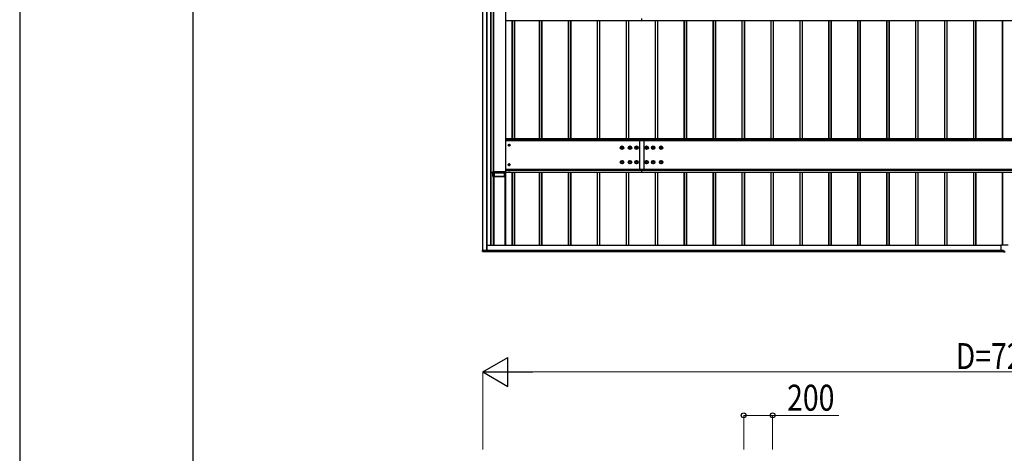
# Model space of a CAD drawing. Units: millimetres. Extents: x 0 to 33640, y 0 to 23760.
# Drawn here: x 0 to 6805, y 6482 to 9483 of the extents above; entities that cross this region are included whole.
import ezdxf

# ---------------------------------------------------------------- set-up
doc = ezdxf.new("R2010")
doc.units = ezdxf.units.MM
for name, color, linetype, lineweight in [('YKK_A1', 4, 'Continuous', 30), ('YKK_D', 6, 'Continuous', 13), ('YKK_ZWAK', 7, 'Continuous', 30)]:
    doc.layers.add(name, color=color, linetype=linetype, lineweight=lineweight)
doc.styles.add('text-b', font='extslim2.shx', dxfattribs={"width": 0.8, "bigfont": 'extfont2.shx'})

msp = doc.modelspace()

# ---------------------------------------------------------------- linework, layer by layer
at = {"layer": 'YKK_A1'}
for p, q in [((3200.1, 7888.2), (3200.1, 13283.3)), ((3200.6, 7888.2), (3200.6, 13283.3)), ((3229.6, 7886.9), (3229.6, 13284.5)), ((3230.1, 7886.9), (3230.1, 13284.5)), ((3253.1, 13169.4), (3253.1, 7921.3)), ((3255.1, 13169.4), (3255.1, 7921.3)), ((3255.6, 13169.4), (3255.6, 7921.3)), ((3257.1, 13169.4), (3257.1, 8425.8)), ((3257.4, 13169.4), (3257.4, 8425.8)), ((3272.8, 12859.1), (3272.8, 8433.8)), ((3273.1, 12859.1), (3273.1, 8433.8)), ((3273.6, 12859.1), (3273.6, 8433.8)), ((3356.6, 12859.1), (3356.6, 8433.8)), ((3357.1, 12859.1), (3357.1, 8433.8)), ((3357.1, 9478.2), (4298, 9478.2)), ((3357.1, 9477.7), (4298, 9477.7)), ((3357.1, 9477.6), (4298, 9477.6)), ((3357.1, 9477.6), (4298, 9477.6)), ((3401.8, 9477.6), (3401.8, 8658.2)), ((3402.1, 9477.6), (3402.1, 8658.2)), ((3403.1, 9477.6), (3403.1, 8658.2)), ((3418.1, 9477.6), (3418.1, 8658.2)), ((3419.1, 9477.6), (3419.1, 8658.2)), ((3591.1, 9477.6), (3591.1, 8658.2)), ((3592.1, 9477.6), (3592.1, 8658.2)), ((3607.1, 9477.6), (3607.1, 8658.2)), ((3608.1, 9477.6), (3608.1, 8658.2)), ((3608.4, 9477.6), (3608.4, 8658.2)), ((3791.1, 9477.6), (3791.1, 8658.2)), ((3792.1, 9477.6), (3792.1, 8658.2)), ((3807.1, 9477.6), (3807.1, 8658.2)), ((3808.1, 9477.6), (3808.1, 8658.2)), ((3808.4, 9477.6), (3808.4, 8658.2)), ((3991.1, 9477.6), (3991.1, 8658.2)), ((3992.1, 9477.6), (3992.1, 8658.2)), ((4007.1, 9477.6), (4007.1, 8658.2)), ((4008.1, 9477.6), (4008.1, 8658.2)), ((4008.4, 9477.6), (4008.4, 8658.2)), ((4191.1, 9477.6), (4191.1, 8658.2)), ((4192.1, 9477.6), (4192.1, 8658.2)), ((4207.1, 9477.6), (4207.1, 8658.2)), ((4208.1, 9477.6), (4208.1, 8658.2)), ((4208.4, 9477.6), (4208.4, 8658.2)), ((4298, 9491.7), (4298, 9478.2)), ((4298, 9478.2), (9298, 9478.2)), ((4298, 9478.2), (4298, 9477.7)), ((4298, 9477.7), (9298, 9477.7)), ((4298, 9477.7), (4298, 9477.6)), ((4298, 9477.6), (9298, 9477.6)), ((4298, 9477.6), (9298, 9477.6)), ((4298, 9477.6), (4298, 9477.6)), ((4391.1, 9477.6), (4391.1, 8658.2)), ((4392.1, 9477.6), (4392.1, 8658.2)), ((4407.1, 9477.6), (4407.1, 8658.2)), ((4408.1, 9477.6), (4408.1, 8658.2)), ((4408.4, 9477.6), (4408.4, 8658.2)), ((4591.1, 9477.6), (4591.1, 8658.2)), ((4592.1, 9477.6), (4592.1, 8658.2)), ((4607.1, 9477.6), (4607.1, 8658.2)), ((4608.1, 9477.6), (4608.1, 8658.2)), ((4608.4, 9477.6), (4608.4, 8658.2)), ((4791.1, 9477.6), (4791.1, 8658.2)), ((4792.1, 9477.6), (4792.1, 8658.2)), ((4807.1, 9477.6), (4807.1, 8658.2)), ((4808.1, 9477.6), (4808.1, 8658.2)), ((4808.4, 9477.6), (4808.4, 8658.2)), ((4991.1, 9477.6), (4991.1, 8658.2)), ((4992.1, 9477.6), (4992.1, 8658.2)), ((5007.1, 9477.6), (5007.1, 8658.2)), ((5008.1, 9477.6), (5008.1, 8658.2)), ((5008.4, 9477.6), (5008.4, 8658.2)), ((5191.1, 9477.6), (5191.1, 8658.2)), ((5192.1, 9477.6), (5192.1, 8658.2)), ((5207.1, 9477.6), (5207.1, 8658.2)), ((5208.1, 9477.6), (5208.1, 8658.2)), ((5208.4, 9477.6), (5208.4, 8658.2)), ((5391.1, 9477.6), (5391.1, 8658.2)), ((5392.1, 9477.6), (5392.1, 8658.2)), ((5407.1, 9477.6), (5407.1, 8658.2)), ((5408.1, 9477.6), (5408.1, 8658.2)), ((5408.4, 9477.6), (5408.4, 8658.2)), ((5591.1, 9477.6), (5591.1, 8658.2)), ((5592.1, 9477.6), (5592.1, 8658.2)), ((5607.1, 9477.6), (5607.1, 8658.2)), ((5608.1, 9477.6), (5608.1, 8658.2)), ((5608.4, 9477.6), (5608.4, 8658.2)), ((5791.1, 9477.6), (5791.1, 8658.2)), ((5792.1, 9477.6), (5792.1, 8658.2)), ((5807.1, 9477.6), (5807.1, 8658.2)), ((5808.1, 9477.6), (5808.1, 8658.2)), ((5808.4, 9477.6), (5808.4, 8658.2)), ((5991.1, 9477.6), (5991.1, 8658.2)), ((5992.1, 9477.6), (5992.1, 8658.2)), ((6007.1, 9477.6), (6007.1, 8658.2)), ((6008.1, 9477.6), (6008.1, 8658.2)), ((6008.4, 9477.6), (6008.4, 8658.2)), ((6191.1, 9477.6), (6191.1, 8658.2)), ((6192.1, 9477.6), (6192.1, 8658.2)), ((6207.1, 9477.6), (6207.1, 8658.2)), ((6208.1, 9477.6), (6208.1, 8658.2)), ((6208.4, 9477.6), (6208.4, 8658.2)), ((6391.1, 9477.6), (6391.1, 8658.2)), ((6392.1, 9477.6), (6392.1, 8658.2)), ((6407.1, 9477.6), (6407.1, 8658.2)), ((6408.1, 9477.6), (6408.1, 8658.2)), ((6408.4, 9477.6), (6408.4, 8658.2)), ((6591.1, 9477.6), (6591.1, 8658.2)), ((6592.1, 9477.6), (6592.1, 8658.2)), ((6607.1, 9477.6), (6607.1, 8658.2)), ((6608.1, 9477.6), (6608.1, 8658.2)), ((6608.4, 9477.6), (6608.4, 8658.2)), ((6791.1, 9477.6), (6791.1, 8658.2)), ((6792.1, 9477.6), (6792.1, 8658.2)), ((4298, 8658.2), (3357.1, 8658.2)), ((3357.1, 8657.7), (4298, 8657.7)), ((4298, 8647.4), (3357.1, 8647.4)), ((3357.1, 8647), (4298, 8647)), ((4283, 8647), (4283, 8443.4)), ((9298, 8658.2), (4298, 8658.2)), ((4298, 8658.2), (4298, 8657.7)), ((4298, 8658.2), (4298, 8657.7)), ((4298, 8657.7), (4298, 8647.4)), ((4298, 8657.7), (9298, 8657.7)), ((4298, 8657.7), (4298, 8647.4)), ((9298, 8647.4), (4298, 8647.4)), ((4298, 8647.4), (4298, 8647)), ((4298, 8647.4), (4298, 8647)), ((4298, 8647), (9298, 8647)), ((4313, 8647), (4313, 8443.4)), ((3357.1, 8448.1), (4298, 8448.1)), ((3357.1, 8447.6), (4298, 8447.6)), ((3357.1, 8443.4), (3379.4, 8443.4)), ((3357.1, 8442.3), (3379.3, 8442.3)), ((3390.8, 8443.4), (4298, 8443.4)), ((3390.9, 8442.3), (4298, 8442.3)), ((4298, 8448.1), (9298, 8448.1)), ((4298, 8447.6), (9298, 8447.6)), ((4298, 8443.4), (9298, 8443.4)), ((4298, 8443.4), (4298, 8442.3)), ((4298, 8442.3), (9298, 8442.3)), ((4298, 8442.3), (4298, 8428.9)), ((3257.1, 8425.7), (3257.1, 8425.8)), ((3257.4, 8425.8), (3270.2, 8425.8)), ((3270.2, 8425.7), (3257.4, 8425.7)), ((3270.4, 8428.2), (3270.1, 8433.7)), ((3270.1, 8429.4), (3270.1, 8433.7)), ((3270.3, 8425.9), (3270.1, 8428.9)), ((3270.1, 8424.4), (3270.1, 8425.3)), ((3270.1, 8398.3), (3270.1, 8424.4)), ((3270.1, 8423.8), (3270.1, 8424.4)), ((3270.1, 8398.3), (3272.6, 8398.3)), ((3278.5, 8398.3), (3270.1, 8398.3)), ((3270.1, 8398.3), (3270.1, 8398.3)), ((3270.3, 8425.3), (3270.3, 8425.3)), ((3270.3, 8425.3), (3270.4, 8423.8)), ((3270.4, 8423.8), (3270.4, 8428.2)), ((3270.6, 8433.8), (3359.6, 8433.8)), ((3270.6, 8433.8), (3270.9, 8428.2)), ((3270.9, 8428.2), (3359.2, 8428.2)), ((3270.9, 8428.2), (3270.9, 8427.7)), ((3359.2, 8427.7), (3270.9, 8427.7)), ((3270.9, 8427.7), (3270.9, 8423.3)), ((3270.9, 8423.3), (3278.5, 8423.3)), ((3278.5, 8422.8), (3271, 8422.8)), ((3272.6, 8398.3), (3276.7, 8398.3)), ((3272.6, 8398.3), (3272.6, 8398.3)), ((3274.8, 8398.2), (3274.8, 7924.3)), ((3275.1, 7924.4), (3275.1, 8398.2)), ((3276.9, 7924.4), (3276.9, 8398.2)), ((3277.2, 8398.3), (3277.5, 8398.3)), ((3277.2, 8398.2), (3277.2, 7924.3)), ((3278, 8398.2), (3352.2, 8398.2)), ((3278.5, 8422.8), (3278.5, 8423.3)), ((3278.5, 8398.3), (3278.5, 8422.8)), ((3279, 8422.8), (3279, 8398.3)), ((3279.3, 8422.8), (3279, 8422.8)), ((3279.3, 8398.3), (3279, 8398.3)), ((3279.3, 8398.3), (3279.3, 8422.8)), ((3279.4, 8423.3), (3279.8, 8423.3)), ((3279.8, 8423.3), (3350.3, 8423.3)), ((3279.8, 8422.8), (3279.8, 8423.3)), ((3279.8, 8422.8), (3279.8, 8398.3)), ((3350.3, 8422.8), (3279.8, 8422.8)), ((3350.3, 8398.3), (3279.8, 8398.3)), ((3350.3, 8423.3), (3350.7, 8423.3)), ((3350.3, 8422.8), (3350.3, 8423.3)), ((3350.3, 8398.3), (3350.3, 8422.8)), ((3350.8, 8422.8), (3350.8, 8398.3)), ((3351.2, 8422.8), (3350.8, 8422.8)), ((3351.2, 8398.3), (3350.8, 8398.3)), ((3351.2, 8398.3), (3351.2, 8422.8)), ((3351.7, 8423.3), (3359.2, 8423.3)), ((3351.7, 8422.8), (3351.7, 8423.3)), ((3351.7, 8422.8), (3351.7, 8398.3)), ((3359.2, 8422.8), (3351.7, 8422.8)), ((3360.1, 8398.3), (3351.7, 8398.3)), ((3352.7, 8398.3), (3353, 8398.3)), ((3353, 8398.2), (3353, 7924.3)), ((3353.3, 8398.2), (3353.3, 7924.4)), ((3353.4, 8398.3), (3357.6, 8398.3)), ((3355.1, 8398.2), (3355.1, 7924.4)), ((3357.1, 8398.2), (3357.1, 7921.3)), ((3357.6, 8398.3), (3360.1, 8398.3)), ((3357.6, 8398.3), (3357.6, 8398.3)), ((3359.2, 8428.2), (3359.6, 8433.8)), ((3359.2, 8428.2), (3359.2, 8427.7)), ((3359.2, 8423.3), (3359.2, 8427.7)), ((3359.2, 8422.9), (3359.3, 8423)), ((3359.2, 8422.8), (3359.2, 8422.9)), ((3359.2, 8422.8), (3359.2, 8422.8)), ((3359.3, 8423), (3359.4, 8423.2)), ((3359.4, 8423.2), (3359.6, 8423.4)), ((3359.6, 8423.4), (3359.7, 8423.6)), ((3360.1, 8433.7), (3359.7, 8428.2)), ((3359.7, 8428.2), (3359.7, 8423.8)), ((3359.7, 8423.8), (3359.8, 8425.3)), ((3359.7, 8423.6), (3359.7, 8423.8)), ((3359.8, 8425.3), (3359.8, 8425.3)), ((3359.9, 8425.9), (3360, 8428.9)), ((3360.1, 8424.4), (3360, 8423.8)), ((3360.1, 8433.7), (3360.1, 8429.4)), ((3360.1, 8428.9), (4298, 8428.9)), ((3360.1, 8428.3), (4298, 8428.3)), ((3360.1, 8428.2), (4298, 8428.2)), ((3360.1, 8428.2), (4298, 8428.2)), ((3360.1, 8425.3), (3360.1, 8424.4)), ((3360.1, 8418.2), (3360.1, 8424.4)), ((3360.1, 8398.3), (3360.1, 8418.2)), ((3360.1, 8398.3), (3360.1, 8398.3)), ((3401.8, 8428.2), (3401.8, 7921.3)), ((3402.1, 8428.2), (3402.1, 7921.3)), ((3403.1, 8428.2), (3403.1, 7921.3)), ((3418.1, 8428.2), (3418.1, 7921.3)), ((3419.1, 8428.2), (3419.1, 7921.3)), ((3591.1, 8428.2), (3591.1, 7921.3)), ((3592.1, 8428.2), (3592.1, 7921.3)), ((3607.1, 8428.2), (3607.1, 7921.3)), ((3608.1, 8428.2), (3608.1, 7921.3)), ((3608.4, 8428.2), (3608.4, 7921.3)), ((3791.1, 8428.2), (3791.1, 7921.3)), ((3792.1, 8428.2), (3792.1, 7921.3)), ((3807.1, 8428.2), (3807.1, 7921.3)), ((3808.1, 8428.2), (3808.1, 7921.3)), ((3808.4, 8428.2), (3808.4, 7921.3)), ((3991.1, 8428.2), (3991.1, 7921.3)), ((3992.1, 8428.2), (3992.1, 7921.3)), ((4007.1, 8428.2), (4007.1, 7921.3)), ((4008.1, 8428.2), (4008.1, 7921.3)), ((4008.4, 8428.2), (4008.4, 7921.3)), ((4191.1, 8428.2), (4191.1, 7921.3)), ((4192.1, 8428.2), (4192.1, 7921.3)), ((4207.1, 8428.2), (4207.1, 7921.3)), ((4208.1, 8428.2), (4208.1, 7921.3)), ((4208.4, 8428.2), (4208.4, 7921.3)), ((4298, 8428.9), (9298, 8428.9)), ((4298, 8428.9), (4298, 8428.3)), ((4298, 8428.3), (9298, 8428.3)), ((4298, 8428.3), (4298, 8428.2)), ((4298, 8428.2), (9298, 8428.2)), ((4298, 8428.2), (9298, 8428.2)), ((4298, 8428.2), (4298, 8428.2)), ((4391.1, 8428.2), (4391.1, 7921.3)), ((4392.1, 8428.2), (4392.1, 7921.3)), ((4407.1, 8428.2), (4407.1, 7921.3)), ((4408.1, 8428.2), (4408.1, 7921.3)), ((4408.4, 8428.2), (4408.4, 7921.3)), ((4591.1, 8428.2), (4591.1, 7921.3)), ((4592.1, 8428.2), (4592.1, 7921.3)), ((4607.1, 8428.2), (4607.1, 7921.3)), ((4608.1, 8428.2), (4608.1, 7921.3)), ((4608.4, 8428.2), (4608.4, 7921.3)), ((4791.1, 8428.2), (4791.1, 7921.3)), ((4792.1, 8428.2), (4792.1, 7921.3)), ((4807.1, 8428.2), (4807.1, 7921.3)), ((4808.1, 8428.2), (4808.1, 7921.3)), ((4808.4, 8428.2), (4808.4, 7921.3)), ((4991.1, 8428.2), (4991.1, 7921.3)), ((4992.1, 8428.2), (4992.1, 7921.3)), ((5007.1, 8428.2), (5007.1, 7921.3)), ((5008.1, 8428.2), (5008.1, 7921.3)), ((5008.4, 8428.2), (5008.4, 7921.3)), ((5191.1, 8428.2), (5191.1, 7921.3)), ((5192.1, 8428.2), (5192.1, 7921.3)), ((5207.1, 8428.2), (5207.1, 7921.3)), ((5208.1, 8428.2), (5208.1, 7921.3)), ((5208.4, 8428.2), (5208.4, 7921.3)), ((5391.1, 8428.2), (5391.1, 7921.3)), ((5392.1, 8428.2), (5392.1, 7921.3)), ((5407.1, 8428.2), (5407.1, 7921.3)), ((5408.1, 8428.2), (5408.1, 7921.3)), ((5408.4, 8428.2), (5408.4, 7921.3)), ((5591.1, 8428.2), (5591.1, 7921.3)), ((5592.1, 8428.2), (5592.1, 7921.3)), ((5607.1, 8428.2), (5607.1, 7921.3)), ((5608.1, 8428.2), (5608.1, 7921.3)), ((5608.4, 8428.2), (5608.4, 7921.3)), ((5791.1, 8428.2), (5791.1, 7921.3)), ((5792.1, 8428.2), (5792.1, 7921.3)), ((5807.1, 8428.2), (5807.1, 7921.3)), ((5808.1, 8428.2), (5808.1, 7921.3)), ((5808.4, 8428.2), (5808.4, 7921.3)), ((5991.1, 8428.2), (5991.1, 7921.3)), ((5992.1, 8428.2), (5992.1, 7921.3)), ((6007.1, 8428.2), (6007.1, 7921.3)), ((6008.1, 8428.2), (6008.1, 7921.3)), ((6008.4, 8428.2), (6008.4, 7921.3)), ((6191.1, 8428.2), (6191.1, 7921.3)), ((6192.1, 8428.2), (6192.1, 7921.3)), ((6207.1, 8428.2), (6207.1, 7921.3)), ((6208.1, 8428.2), (6208.1, 7921.3)), ((6208.4, 8428.2), (6208.4, 7921.3)), ((6391.1, 8428.2), (6391.1, 7921.3)), ((6392.1, 8428.2), (6392.1, 7921.3)), ((6407.1, 8428.2), (6407.1, 7921.3)), ((6408.1, 8428.2), (6408.1, 7921.3)), ((6408.4, 8428.2), (6408.4, 7921.3)), ((6591.1, 8428.2), (6591.1, 7921.3)), ((6592.1, 8428.2), (6592.1, 7921.3)), ((6607.1, 8428.2), (6607.1, 7921.3)), ((6608.1, 8428.2), (6608.1, 7921.3)), ((6608.4, 8428.2), (6608.4, 7921.3)), ((6791.1, 8428.2), (6791.1, 7924)), ((6792.1, 8428.2), (6792.1, 7924)), ((6780.8, 7921.3), (3230.1, 7921.3)), ((6780.8, 7920.9), (3230.1, 7920.9)), ((3274.8, 7924.3), (3277.2, 7924.3)), ((3276.9, 7924.4), (3275.1, 7924.4)), ((3275.1, 7924.3), (3275.1, 7924.4)), ((3276.9, 7924.3), (3276.9, 7924.4)), ((3353, 7924.3), (3355.1, 7924.3)), ((3355.1, 7924.4), (3353.3, 7924.4)), ((3353.3, 7924.4), (3353.3, 7924.3)), ((3355.1, 7924.3), (3355.1, 7924.4)), ((3355.1, 7924.3), (3355.1, 7921.3)), ((6780.8, 7922), (6780.8, 7889)), ((6831.8, 7924), (6782.8, 7924)), ((3198.6, 7880.9), (3198.6, 7888.1)), ((3198.6, 7879.5), (3198.6, 7880.9)), ((3199, 7888.2), (3204.8, 7888.2)), ((3199, 7888.2), (3199, 7880.9)), ((3199, 7880.9), (3206.6, 7880.5)), ((3206.6, 7880), (3199, 7880.4)), ((3199, 7880.4), (3199, 7879)), ((3199, 7879), (3206.6, 7878.5)), ((3199, 7879), (3199, 7879)), ((3199, 7879), (3206.6, 7878.5)), ((3204.8, 7887), (3204.8, 7888.2)), ((3205.1, 7888.2), (3205.1, 7887)), ((3205.1, 7886.9), (3205.1, 7886.7)), ((3205.1, 7886.9), (3229.6, 7886.9)), ((3230.1, 7886.9), (3205.4, 7886.9)), ((3206.6, 7886.7), (3205.4, 7886.7)), ((3206.6, 7886.4), (3205.4, 7886.4)), ((3205.6, 7886.7), (3205.6, 7886.9)), ((3205.6, 7886.7), (3205.6, 7886.7)), ((6799.1, 7886.7), (3205.6, 7886.7)), ((3206.6, 7886.7), (3206.6, 7886.4)), ((6799.1, 7886.4), (3206.6, 7886.4)), ((3206.6, 7886.4), (3206.6, 7880.5)), ((6799.1, 7886.1), (3206.6, 7886.1)), ((6799.1, 7881.9), (3206.6, 7881.9)), ((6799.1, 7881.4), (3206.6, 7881.4)), ((3206.6, 7880.5), (3206.6, 7880)), ((6799.1, 7880), (3206.6, 7880)), ((3206.6, 7880), (6799.1, 7880)), ((3206.6, 7880), (3206.6, 7878.5)), ((3230.1, 7886.9), (3230.1, 7886.9)), ((6782.8, 7887), (6799.1, 7887)), ((6782.8, 7887), (6782.8, 7886.9)), ((6799.1, 7886.9), (6782.8, 7886.9)), ((6799.1, 7887), (6799.1, 7880)), ((6799.1, 7880), (6799.1, 7879)), ((6811.1, 7879.2), (6799.1, 7879.2)), ((6799.1, 7877.5), (6799.1, 7879)), ((6799.1, 7877.5), (6811.1, 7877.5)), ((6799.1, 7877.5), (6799.1, 7877.5)), ((6811.1, 7877.5), (6799.1, 7877.5))]:
    msp.add_line(p, q, dxfattribs=at)
at = {"layer": 'YKK_A1', "lineweight": 30, "ltscale": 0.5}
for p, q in [((3377, 8615), (3379.9, 8620)), ((3379.9, 8610), (3377, 8615)), ((3379.8, 8614.2), (3379.8, 8615.7)), ((3379.8, 8615.7), (3380.5, 8615.7)), ((3380.5, 8614.2), (3379.8, 8614.2)), ((3379.9, 8620), (3385.7, 8620)), ((3385.7, 8610), (3379.9, 8610)), ((3382, 8618), (3383.6, 8618)), ((3382, 8617.3), (3382, 8618)), ((3382, 8612), (3382, 8612.7)), ((3383.6, 8612), (3382, 8612)), ((3383.6, 8618), (3383.6, 8617.3)), ((3383.6, 8612.7), (3383.6, 8612)), ((3385.1, 8615.7), (3385.8, 8615.7)), ((3385.8, 8614.2), (3385.1, 8614.2)), ((3385.7, 8620), (3388.6, 8615)), ((3388.6, 8615), (3385.7, 8610)), ((3385.8, 8615.7), (3385.8, 8614.2)), ((3377, 8480.1), (3379.9, 8485.1)), ((3379.9, 8475.1), (3377, 8480.1)), ((3391.3, 8446.1), (3378.8, 8446.1)), ((3378.8, 8446.1), (3378.8, 8444.5)), ((3378.8, 8444.5), (3391.3, 8444.5)), ((3379.3, 8443.3), (3390.9, 8443.3)), ((3379.3, 8439.8), (3379.3, 8443.3)), ((3380.1, 8439.3), (3379.3, 8439.8)), ((3379.4, 8443.3), (3379.4, 8444.5)), ((3379.8, 8479.3), (3379.8, 8480.8)), ((3379.8, 8480.8), (3380.5, 8480.8)), ((3380.5, 8479.3), (3379.8, 8479.3)), ((3379.9, 8485.1), (3385.7, 8485.1)), ((3385.7, 8475.1), (3379.9, 8475.1)), ((3380.1, 8439.3), (3390.1, 8439.3)), ((3382, 8483.1), (3383.6, 8483.1)), ((3382, 8482.3), (3382, 8483.1)), ((3382, 8477.1), (3382, 8477.8)), ((3383.6, 8477.1), (3382, 8477.1)), ((3382.2, 8439.8), (3382.2, 8443.3)), ((3383.6, 8483.1), (3383.6, 8482.3)), ((3383.6, 8477.8), (3383.6, 8477.1)), ((3385.1, 8480.8), (3385.8, 8480.8)), ((3385.8, 8479.3), (3385.1, 8479.3)), ((3385.7, 8485.1), (3388.6, 8480.1)), ((3388.6, 8480.1), (3385.7, 8475.1)), ((3385.8, 8480.8), (3385.8, 8479.3)), ((3388, 8439.8), (3388, 8443.3)), ((3390.1, 8439.3), (3390.9, 8439.8)), ((3390.8, 8443.3), (3390.8, 8444.5)), ((3390.9, 8439.8), (3390.9, 8443.3)), ((3391.3, 8444.5), (3391.3, 8446.1))]:
    msp.add_line(p, q, dxfattribs=at)
at = {"layer": 'YKK_A1', "lineweight": 13, "ltscale": 0.5}
for p, q in [((3382, 8439.3), (3383.2, 8441.7)), ((3383.2, 8441.7), (3385.1, 8442.7)), ((3387, 8441.7), (3385.1, 8442.7)), ((3388.1, 8439.3), (3387, 8441.7))]:
    msp.add_line(p, q, dxfattribs=at)
at = {"layer": 'YKK_A1', "lineweight": 30, "ltscale": 0.5}
for centre, radius in [((3382.8, 8615), 6.25), ((3382.8, 8615), 5), ((3382.8, 8480.1), 6.25), ((3382.8, 8480.1), 5)]:
    msp.add_circle(centre, radius, dxfattribs=at)
at = {"layer": 'YKK_A1'}
for centre, radius in [((4163, 8597.5), 12), ((4163, 8597.5), 10.9), ((4163, 8597.5), 7.48), ((4163, 8597.5), 0.5), ((4218, 8597.5), 12), ((4218, 8597.5), 10.9), ((4218, 8597.5), 7.48), ((4218, 8597.5), 0.5), ((4263, 8597.5), 12), ((4263, 8597.5), 10.9), ((4263, 8597.5), 7.48), ((4263, 8597.5), 0.5), ((4333, 8597.5), 12), ((4333, 8597.5), 10.9), ((4333, 8597.5), 7.48), ((4333, 8597.5), 0.5), ((4378, 8597.5), 12), ((4378, 8597.5), 10.9), ((4378, 8597.5), 7.48), ((4378, 8597.5), 0.5), ((4433, 8597.5), 12), ((4433, 8597.5), 10.9), ((4433, 8597.5), 7.48), ((4433, 8597.5), 0.5), ((4163, 8497.5), 12), ((4163, 8497.5), 10.9), ((4218, 8497.5), 12), ((4218, 8497.5), 10.9), ((4263, 8497.5), 12), ((4263, 8497.5), 10.9), ((4333, 8497.5), 12), ((4333, 8497.5), 10.9), ((4378, 8497.5), 12), ((4378, 8497.5), 10.9), ((4433, 8497.5), 12), ((4433, 8497.5), 10.9), ((4163, 8497.5), 7.48), ((4163, 8497.5), 0.5), ((4218, 8497.5), 7.48), ((4218, 8497.5), 0.5), ((4263, 8497.5), 7.48), ((4263, 8497.5), 0.5), ((4333, 8497.5), 7.48), ((4333, 8497.5), 0.5), ((4378, 8497.5), 7.48), ((4378, 8497.5), 0.5), ((4433, 8497.5), 7.48), ((4433, 8497.5), 0.5)]:
    msp.add_circle(centre, radius, dxfattribs=at)
at = {"layer": 'YKK_A1', "lineweight": 30, "ltscale": 0.5}
for centre, radius, start, end in [((3382.8, 8615), 5.58, 123.74848, 176.25152), ((3382.8, 8615), 5.58, 183.74848, 236.25152), ((3382.8, 8615), 5.58, 63.74848, 116.25152), ((3382.8, 8615), 5.58, 243.74848, 296.25152), ((3380.5, 8617.3), 1.52, 270, 0), ((3380.5, 8612.7), 1.52, 0, 90), ((3385.1, 8617.3), 1.52, 180, 270), ((3385.1, 8612.7), 1.52, 90, 180), ((3382.8, 8615), 5.58, 3.74848, 56.25152), ((3382.8, 8615), 5.58, 303.74848, 356.25152), ((3382.8, 8480.1), 5.58, 123.74848, 176.25152), ((3382.8, 8480.1), 5.58, 183.74848, 236.25152), ((3380.7, 8441.9), 2.56, 235.61708, 304.38292), ((3382.8, 8480.1), 5.58, 63.74848, 116.25152), ((3382.8, 8480.1), 5.58, 243.74848, 296.25152), ((3380.5, 8482.3), 1.52, 270, 0), ((3380.5, 8477.8), 1.52, 0, 90), ((3385.1, 8448.9), 9.55, 252.41276, 287.58724), ((3385.1, 8482.3), 1.52, 180, 270), ((3385.1, 8477.8), 1.52, 90, 180), ((3382.8, 8480.1), 5.58, 3.74848, 56.25152), ((3382.8, 8480.1), 5.58, 303.74848, 356.25152), ((3389.4, 8441.9), 2.56, 235.61708, 304.38292)]:
    msp.add_arc(centre, radius, start, end, dxfattribs=at)
at = {"layer": 'YKK_A1'}
for centre, radius, start, end in [((3257.3, 8423.6), 2.16, 88.01091, 95.98665), ((3257.3, 8427.9), 2.16, 264.01335, 271.98909), ((3271.4, 8424), 1.28, 192.99334, 252.39971), ((3270.1, 8425.9), 2.18, 271.53076, 279.44665), ((3270.5, 8433), 4.81, 269.02269, 274.97488), ((3270.9, 8428.2), 0.5, 183.51882, 270.01603), ((3270.9, 8423.8), 0.5, 183.51882, 270.01603), ((3225.7, 8397.1), 52.1, 29.62301, 30.84372), ((3276.9, 8393.4), 4.87, 86.20615, 89.96889), ((3277.9, 8405), 6.76, 266.60841, 270.59189), ((3278.6, 8409.8), 13.5, 86.60841, 90.59189), ((3278.6, 8416.1), 6.76, 86.60841, 90.59189), ((3278.6, 8391.6), 6.76, 86.60841, 90.59189), ((3279.5, 8422.8), 0.493, 92.64264, 181.56286), ((3279.8, 8422.8), 0.493, 92.64264, 181.56286), ((3279.7, 8429.5), 6.76, 266.60841, 270.59189), ((3279.7, 8405), 6.76, 266.60841, 270.59189), ((3350.3, 8422.8), 0.493, 358.43714, 87.35736), ((3350.4, 8429.5), 6.76, 269.40811, 273.39159), ((3350.4, 8405), 6.76, 269.40811, 273.39159), ((3351.5, 8409.8), 13.5, 89.40811, 93.39159), ((3350.7, 8422.8), 0.493, 358.43714, 87.35736), ((3351.6, 8416.1), 6.76, 89.40811, 93.39159), ((3351.6, 8391.6), 6.76, 89.40811, 93.39159), ((3352.3, 8405), 6.76, 269.40811, 273.39159), ((3353.3, 8392.7), 5.63, 90.28474, 93.54023), ((3359.7, 8433), 4.81, 265.02512, 270.97731), ((3359.2, 8428.2), 0.5, 269.98397, 356.48118), ((3359.2, 8423.8), 0.5, 269.98397, 356.48118), ((3358.8, 8424), 1.28, 287.60029, 347.00666), ((3360.1, 8425.9), 2.18, 260.55335, 268.46924), ((3274.9, 7926.5), 2.16, 268.01091, 275.98665), ((3277.1, 7926.5), 2.16, 264.01335, 271.98909), ((3353.1, 7926.5), 2.16, 268.01091, 275.98665), ((6782.8, 7922), 2, 89.98255, 179.98254), ((3198.9, 7884.9), 3.3, 88.04871, 96.2006), ((3199.1, 7880.9), 0.5, 180.01604, 266.51881), ((3198.9, 7877.6), 3.3, 88.04871, 96.2006), ((3199.1, 7879.5), 0.5, 180, 266.3803), ((3199.1, 7879.5), 0.5, 180.01604, 266.51881), ((3201.3, 7880.7), 2.26, 173.44064, 186.55936), ((3204.8, 7885.8), 2.33, 84.20874, 92.03055), ((3204.8, 7884.6), 2.33, 84.20874, 92.03055), ((3205.3, 7883.6), 3.27, 88.96139, 94.00029), ((3206.5, 7886.4), 1.16, 169.32285, 183.6911), ((3229.7, 7883.3), 3.6, 84.01335, 91.98909), ((6782.8, 7889), 2, 180.01746, 270.01745), ((6782.8, 7888.9), 2, 180.01746, 270.01745)]:
    msp.add_arc(centre, radius, start, end, dxfattribs=at)
for centre, major_axis, ratio, start_param, end_param in [((3270.6, 8433.7), (0.501, 0), 0.034899, 1.574528, 3.141597), ((3270.1, 8428.9), (-0.031, 0.5), 0.002127, 0.034777, 1.605573), ((3270, 8425.3), (0.301, 0), 0.034834, 4.899498, 6.283185), ((3270.3, 8425.8), (-0.031, 0.5), 0.002127, 3.176369, 4.747166), ((3270.5, 8422.8), (-0.061, 1), 0.002127, 0.034777, 0.236135), ((3271, 8422.8), (-0.061, 0.5), 0.004206, 0.034392, 1.605189), ((3359.2, 8422.8), (0.061, 0.5), 0.004206, 4.677997, 6.248793), ((3359.6, 8433.7), (0.501, 0), 0.034899, 6.283181, 7.85025), ((3359.7, 8422.8), (0.061, 1), 0.002127, 6.047051, 6.248409), ((3359.9, 8425.8), (0.031, 0.5), 0.002127, 1.53602, 3.106816), ((3360.1, 8425.3), (0.301, 0), 0.034834, 3.141593, 4.52528), ((3360, 8428.9), (0.031, 0.5), 0.002127, 4.677612, 6.248409), ((3205.4, 7887), (0.479, 0.362), 0.997782, 2.495727, 4.066524), ((3205.4, 7887), (0.227, 0.197), 0.995696, 2.428131, 3.998927)]:
    msp.add_ellipse(centre, major_axis=major_axis, ratio=ratio, start_param=start_param, end_param=end_param, dxfattribs=at)
at = {"layer": 'YKK_D', "lineweight": -2}
for p, q in [((3200.1, 7045.3), (3373.3, 7145.3)), ((3373.3, 6945.3), (3373.3, 7145.3)), ((3200.1, 7045.3), (3373.3, 6945.3)), ((3200.1, 7045.3), (3546.5, 7045.3))]:
    msp.add_line(p, q, dxfattribs=at)
at = {"layer": 'YKK_D'}
for p, q in [((3200.1, 6509.6), (3200.1, 7046.3)), ((3400.1, 7045.3), (10210.1, 7045.3)), ((5003.9, 6509.6), (5003.9, 6746.3)), ((5003.9, 6745.3), (5203.9, 6745.3)), ((5203.9, 6509.6), (5203.9, 6746.3)), ((5203.9, 6745.3), (5662.3, 6745.3))]:
    msp.add_line(p, q, dxfattribs=at)
at = {"layer": 'YKK_D', "linetype": 'ByBlock', "lineweight": -2}
for centre in [(5003.9, 6745.3), (5203.9, 6745.3)]:
    msp.add_circle(centre, 17, dxfattribs=at)
at = {"layer": 'YKK_ZWAK'}
for p, q in [((0, 23760), (0, 0)), ((1200.1, 1780), (1200.1, 22980))]:
    msp.add_line(p, q, dxfattribs=at)

# ---------------------------------------------------------------- texts
at = {"layer": 'YKK_D', "style": 'text-b', "width": 0.8}
for s, p in [('D=7210', (6469.1, 7065.3)), ('200', (5303.9, 6777.3))]:
    msp.add_text(s, height=180, dxfattribs=at).set_placement(p)

doc.saveas('drawing.dxf')
